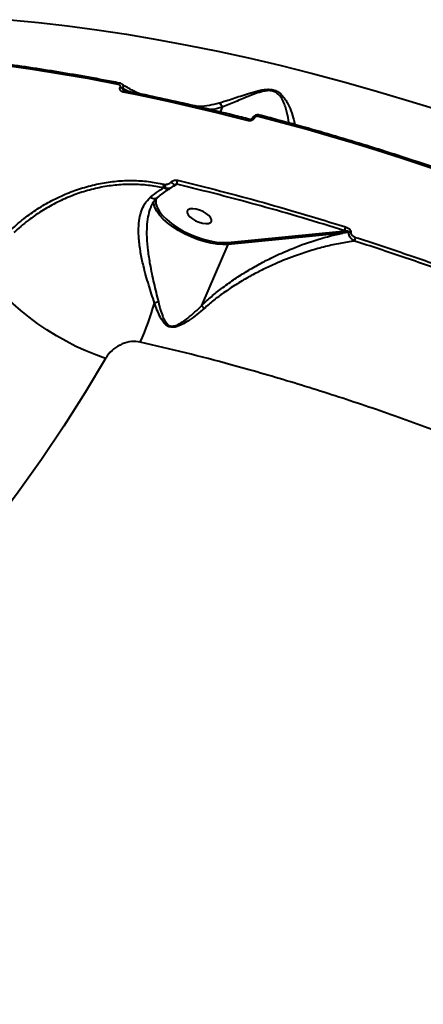
# Model space of a CAD drawing. Units: millimetres. Extents: x -2680 to 21942, y -3030 to 11722.
# Drawn here: x 14263 to 14401, y 7483 to 7821 of the extents above; entities that cross this region are included whole.
import ezdxf

# ---------------------------------------------------------------- set-up
doc = ezdxf.new("R2010")
doc.units = ezdxf.units.MM
doc.layers.add('DiKom', color=7, linetype='Continuous')

msp = doc.modelspace()

# ---------------------------------------------------------------- linework, layer by layer
at = {"layer": 'DiKom', "color": 7, "linetype": 'Continuous', "lineweight": 40}
for p, q in [((14297.504, 7797.546), (14297.541, 7797.632)), ((14298.373, 7797.267), (14298.336, 7797.182)), ((14298.336, 7797.182), (14299.48, 7796.342)), ((14300.355, 7796.165), (14298.373, 7797.267)), ((14332.463, 7790.796), (14331.751, 7789.152)), ((14342.7, 7786.948), (14342.688, 7786.921)), ((14343.473, 7787.062), (14343.462, 7787.034)), ((14312.483, 7764.421), (14312.969, 7764.352)), ((14315.875, 7763.786), (14315.473, 7763.569)), ((14316.987, 7764.388), (14315.875, 7763.786)), ((14312.992, 7762.932), (14312.3, 7763.117)), ((14314.672, 7763.009), (14314.732, 7763.045)), ((14314.717, 7763.063), (14314.877, 7763.164)), ((14334.398, 7744.476), (14373.682, 7748.358)), ((14373.811, 7747.665), (14334.526, 7743.784)), ((14373.682, 7748.358), (14374.467, 7748.434)), ((14325.472, 7722.876), (14334.526, 7743.784))]:
    msp.add_line(p, q, dxfattribs=at)
at = {"layer": 'DiKom', "color": 7, "linetype": 'Continuous', "lineweight": 40, "flags": 128}
for points in [[(14259.692, 7820.805), (14269.502, 7819.849), (14279.45, 7818.694), (14289.529, 7817.342), (14299.728, 7815.795), (14310.037, 7814.053), (14320.449, 7812.119), (14330.952, 7809.994), (14341.536, 7807.68), (14352.193, 7805.179), (14362.913, 7802.493), (14373.684, 7799.626), (14384.498, 7796.58), (14395.343, 7793.357), (14406.211, 7789.96)], [(14296.819, 7798.63), (14286.961, 7800.484), (14277.183, 7802.182), (14267.493, 7803.722), (14257.897, 7805.104), (14248.402, 7806.326), (14239.015, 7807.388), (14229.741, 7808.288), (14220.588, 7809.027)], [(14297.267, 7799.074), (14297.211, 7799.076), (14297.131, 7799.048), (14297.049, 7798.987), (14296.967, 7798.894), (14296.89, 7798.774), (14296.819, 7798.63)], [(14299.086, 7796.422), (14299.049, 7796.425), (14298.967, 7796.404), (14298.881, 7796.346), (14298.797, 7796.252), (14298.715, 7796.128), (14298.641, 7795.977)], [(14341.439, 7786.181), (14336.036, 7787.555), (14330.646, 7788.887), (14325.27, 7790.176), (14319.909, 7791.423), (14314.565, 7792.627), (14309.238, 7793.787), (14303.93, 7794.904), (14298.641, 7795.977)], [(14345.254, 7788.101), (14345.205, 7788.1), (14345.141, 7788.069), (14345.072, 7788.005), (14345, 7787.91), (14344.929, 7787.788), (14344.86, 7787.643)], [(14410.179, 7767.81), (14401.986, 7770.599), (14393.793, 7773.301), (14385.605, 7775.916), (14377.425, 7778.443), (14369.257, 7780.88), (14361.105, 7783.227), (14352.971, 7785.481), (14344.86, 7787.643)], [(14341.837, 7786.637), (14341.802, 7786.64), (14341.735, 7786.615), (14341.662, 7786.553), (14341.587, 7786.458), (14341.511, 7786.332), (14341.439, 7786.181)], [(14342.687, 7786.917), (14342.691, 7786.927), (14342.763, 7787.01), (14342.884, 7787.064), (14343.048, 7787.087), (14343.244, 7787.077), (14343.462, 7787.034)], [(14342.7, 7786.948), (14342.703, 7786.954), (14342.775, 7787.037), (14342.896, 7787.092), (14343.06, 7787.114), (14343.256, 7787.104), (14343.473, 7787.062)], [(14314.901, 7765.103), (14315.146, 7764.982), (14315.385, 7764.828), (14315.599, 7764.654), (14315.772, 7764.474), (14315.89, 7764.301), (14315.942, 7764.151), (14315.935, 7764.058)], [(14315.935, 7764.058), (14315.924, 7764.035), (14315.916, 7764.021)], [(14334.526, 7743.784), (14332.703, 7743.723), (14330.7, 7743.865), (14328.562, 7744.206), (14326.336, 7744.738), (14324.069, 7745.451), (14321.811, 7746.328), (14319.61, 7747.35), (14317.515, 7748.496), (14315.57, 7749.74), (14313.819, 7751.056), (14312.299, 7752.415), (14311.042, 7753.787), (14310.077, 7755.143), (14309.424, 7756.453), (14309.097, 7757.689), (14309.067, 7758.493)], [(14309.941, 7757.097), (14310.203, 7756.414), (14310.971, 7755.056), (14312.07, 7753.659), (14313.472, 7752.257), (14315.144, 7750.884), (14317.045, 7749.572), (14319.131, 7748.354), (14321.349, 7747.26), (14323.647, 7746.315), (14325.97, 7745.542), (14328.26, 7744.96), (14330.463, 7744.583), (14332.526, 7744.421), (14334.398, 7744.476)], [(14320.502, 7755.199), (14320.475, 7754.608), (14320.786, 7753.924), (14321.409, 7753.202), (14322.295, 7752.499), (14323.372, 7751.874), (14324.551, 7751.376), (14325.739, 7751.046), (14326.838, 7750.911), (14327.76, 7750.981), (14328.43, 7751.252), (14328.793, 7751.7), (14328.82, 7752.29), (14328.509, 7752.974), (14327.886, 7753.696), (14327, 7754.399), (14325.924, 7755.024), (14324.744, 7755.523), (14323.556, 7755.853), (14322.457, 7755.988), (14321.535, 7755.917), (14320.866, 7755.647), (14320.502, 7755.199)], [(14292.523, 7704.682), (14289.164, 7705.872), (14285.767, 7707.255), (14282.364, 7708.818), (14278.984, 7710.546), (14275.66, 7712.425), (14272.421, 7714.437), (14269.297, 7716.563), (14266.317, 7718.784), (14263.507, 7721.08), (14260.893, 7723.43), (14258.499, 7725.813), (14256.347, 7728.206), (14254.456, 7730.589), (14252.844, 7732.939), (14251.526, 7735.234)], [(14292.523, 7704.682), (14285.502, 7692.963), (14278.173, 7681.418), (14270.54, 7670.055), (14262.608, 7658.88), (14254.381, 7647.898), (14245.863, 7637.115), (14237.059, 7626.538), (14227.973, 7616.172), (14218.612, 7606.023), (14208.98, 7596.097), (14199.081, 7586.398), (14188.923, 7576.933), (14178.509, 7567.706), (14167.847, 7558.723)]]:
    msp.add_lwpolyline(points, dxfattribs=at)
at = {"layer": 'DiKom', "color": 7, "linetype": 'Continuous', "lineweight": 40}
for centre, radius, start, end in [((14297.067, 7795.418), 2.173, 54.26596, 78.41332), ((14297.108, 7795.509), 2.166, 54.24448, 78.46234), ((14314.602, 7763.458), 2.328, 155.56616, 188.42599), ((14315.779, 7763.688), 2.887, 166.6868, 195.17834), ((14319.181, 7764.784), 2.229, 154.6136, 190.23947), ((14313.754, 7764.669), 1.897, 246.33557, 298.94627), ((14313.7, 7758.439), 3.992, 164.29411, 199.65071), ((14373.219, 7747.914), 0.642, 337.17846, 43.79885), ((14377.875, 7748.307), 3.411, 155.06075, 177.86426), ((14376.235, 7746.365), 1.565, 78.33478, 100.48344), ((14333.934, 7744.032), 0.642, 337.19908, 43.74009), ((14381.653, 7744.615), 3.806, 155.59652, 175.37279), ((14211.327, 7751.601), 101.85, 336.06532, 344.08239), ((14312.252, 7716.087), 8.146, 101.67661, 111.46198)]:
    msp.add_arc(centre, radius, start, end, dxfattribs=at)
for points, knots in [([(14297.267, 7799.074), (14295.454, 7799.424), (14290.197, 7800.438), (14281.559, 7801.986), (14271.389, 7803.662), (14261.32, 7805.161), (14251.358, 7806.488), (14241.511, 7807.638), (14231.958, 7808.595), (14225.181, 7809.163), (14221.637, 7809.423), (14221.097, 7809.463)], [0, 0, 0, 0, 0.0688409, 0.1996552, 0.3304758, 0.4613012, 0.5921293, 0.7229639, 0.8538018, 0.9777648, 1, 1, 1, 1]), ([(14297.541, 7797.632), (14297.566, 7797.711), (14297.616, 7797.87), (14297.571, 7798.105), (14297.442, 7798.319), (14297.213, 7798.504), (14296.984, 7798.595), (14296.84, 7798.625), (14296.819, 7798.63)], [0, 0, 0, 0, 0.1673753, 0.3344868, 0.5091713, 0.7130367, 0.9576894, 1, 1, 1, 1]), ([(14298.032, 7798.76), (14298.006, 7798.781), (14297.806, 7798.944), (14297.531, 7799.055), (14297.283, 7799.065), (14297.264, 7799.066)], [0, 0, 0, 0, 0.12401, 0.9331375, 1, 1, 1, 1]), ([(14298.641, 7795.977), (14298.61, 7795.984), (14298.384, 7796.032), (14298.023, 7796.178), (14297.661, 7796.477), (14297.461, 7796.814), (14297.39, 7797.178), (14297.466, 7797.424), (14297.504, 7797.546)], [0, 0, 0, 0, 0.0392315, 0.2872262, 0.4951836, 0.6709419, 0.8352914, 1, 1, 1, 1]), ([(14298.035, 7798.764), (14298.135, 7798.687), (14298.336, 7798.535), (14298.486, 7798.171), (14298.52, 7797.741), (14298.423, 7797.426), (14298.373, 7797.267)], [0, 0, 0, 0, 0.2488853, 0.4984197, 0.7465137, 1, 1, 1, 1]), ([(14304.221, 7795.379), (14303.519, 7795.704), (14301.666, 7796.562), (14299.601, 7797.713), (14298.273, 7798.611), (14298.039, 7798.769)], [0, 0, 0, 0, 0.3340136, 0.882271, 1, 1, 1, 1]), ([(14298.336, 7797.182), (14298.33, 7797.159), (14298.317, 7797.115), (14298.334, 7797.008), (14298.414, 7796.863), (14298.562, 7796.7), (14298.69, 7796.606), (14298.752, 7796.561)], [0, 0, 0, 0, 0.0945595, 0.1877116, 0.4166229, 0.7138452, 1, 1, 1, 1]), ([(14299.095, 7796.434), (14299.03, 7796.445), (14298.875, 7796.47), (14298.797, 7796.526), (14298.752, 7796.559)], [0, 0, 0, 0, 0.4194165, 1, 1, 1, 1]), ([(14341.836, 7786.637), (14339.974, 7787.113), (14334.574, 7788.494), (14325.674, 7790.655), (14315.162, 7793.063), (14306.304, 7794.967), (14300.965, 7796.044), (14299.086, 7796.423)], [0, 0, 0, 0, 0.1293244, 0.375056, 0.6207992, 0.8665441, 1, 1, 1, 1]), ([(14331.398, 7792.279), (14332.97, 7792.759), (14336.151, 7793.732), (14340.669, 7795.292), (14344.171, 7796.342), (14346.474, 7796.823), (14348.25, 7796.994), (14349.983, 7796.811), (14351.601, 7796.146), (14352.905, 7795.049), (14353.957, 7793.727), (14355.056, 7791.89), (14356.219, 7789.301), (14356.944, 7786.869), (14357.261, 7785.355), (14357.272, 7784.907), (14357.273, 7784.847)], [0, 0, 0, 0, 0.1333196, 0.2698803, 0.3489204, 0.3889466, 0.4301406, 0.4686803, 0.5073076, 0.5591606, 0.6106314, 0.6622167, 0.7690818, 0.9137408, 0.9884306, 1, 1, 1, 1]), ([(14355.276, 7785.399), (14355.279, 7785.478), (14355.307, 7786.474), (14354.838, 7788.441), (14354.188, 7790.929), (14353.465, 7792.823), (14352.454, 7794.503), (14351.223, 7795.768), (14349.783, 7796.417), (14348.244, 7796.535), (14346.708, 7796.311), (14345.642, 7796.02), (14344.028, 7795.521), (14341.197, 7794.43), (14336.949, 7792.609), (14333.959, 7791.401), (14332.463, 7790.796)], [0, 0, 0, 0, 0.0141265, 0.176204, 0.2521658, 0.3281748, 0.4035266, 0.4569091, 0.4953903, 0.5337775, 0.5726681, 0.6118156, 0.6182199, 0.7033493, 0.851638, 1, 1, 1, 1]), ([(14323.532, 7791.121), (14323.887, 7791.121), (14325.447, 7791.119), (14328.094, 7791.458), (14330.322, 7792.011), (14331.398, 7792.279)], [0, 0, 0, 0, 0.1318995, 0.5804221, 1, 1, 1, 1]), ([(14332.463, 7790.8), (14331.37, 7790.479), (14330.091, 7790.105), (14328.764, 7789.949), (14328.571, 7789.926)], [0, 0, 0, 0, 0.8546956, 1, 1, 1, 1]), ([(14331.398, 7792.279), (14331.446, 7792.251), (14331.601, 7792.162), (14331.889, 7791.903), (14332.23, 7791.435), (14332.386, 7791.011), (14332.463, 7790.8)], [0, 0, 0, 0, 0.1074242, 0.3494643, 0.6747471, 1, 1, 1, 1]), ([(14332.463, 7790.796), (14332.463, 7790.797), (14332.463, 7790.797), (14332.463, 7790.799), (14332.463, 7790.799), (14332.463, 7790.8)], [0, 0, 0, 0, 0.4204681, 0.7432138, 1, 1, 1, 1]), ([(14345.248, 7788.086), (14345.191, 7788.106), (14344.89, 7788.205), (14344.265, 7788.176), (14343.522, 7787.91), (14342.966, 7787.461), (14342.792, 7787.092), (14342.72, 7786.939)], [0, 0, 0, 0, 0.0605789, 0.3168178, 0.5931677, 0.8307967, 1, 1, 1, 1]), ([(14344.86, 7787.643), (14344.735, 7787.664), (14344.485, 7787.706), (14344.096, 7787.626), (14343.763, 7787.45), (14343.562, 7787.24), (14343.494, 7787.103), (14343.473, 7787.062)], [0, 0, 0, 0, 0.2337518, 0.4673324, 0.6955201, 0.9086743, 1, 1, 1, 1]), ([(14410.492, 7768.292), (14408.605, 7768.94), (14403.134, 7770.819), (14394.076, 7773.816), (14383.328, 7777.232), (14372.596, 7780.493), (14361.889, 7783.597), (14352.776, 7786.118), (14347.242, 7787.577), (14345.254, 7788.101)], [0, 0, 0, 0, 0.0864651, 0.2507513, 0.4150419, 0.5793367, 0.7436311, 0.9079276, 1, 1, 1, 1]), ([(14343.462, 7787.034), (14343.431, 7786.973), (14343.332, 7786.772), (14343.041, 7786.467), (14342.557, 7786.208), (14341.988, 7786.09), (14341.622, 7786.151), (14341.439, 7786.181)], [0, 0, 0, 0, 0.0931394, 0.3039101, 0.5302453, 0.7651971, 1, 1, 1, 1]), ([(14342.684, 7786.917), (14342.68, 7786.906), (14342.67, 7786.88), (14342.605, 7786.804), (14342.501, 7786.726), (14342.353, 7786.656), (14342.167, 7786.612), (14341.979, 7786.606), (14341.882, 7786.632), (14341.84, 7786.643)], [0, 0, 0, 0, 0.1089007, 0.2377209, 0.3623323, 0.5015921, 0.6689166, 0.8582616, 1, 1, 1, 1]), ([(14260.145, 7748.823), (14261.784, 7750.284), (14264.806, 7752.975), (14269.77, 7756.378), (14274.714, 7759.198), (14279.899, 7761.558), (14285.261, 7763.412), (14290.732, 7764.747), (14296.26, 7765.546), (14301.775, 7765.758), (14307.228, 7765.448), (14310.733, 7764.763), (14312.483, 7764.421)], [0, 0, 0, 0, 0.1166805, 0.2150854, 0.3137995, 0.4122012, 0.5100597, 0.608227, 0.7060861, 0.8039546, 0.9021326, 1, 1, 1, 1]), ([(14312.3, 7763.117), (14310.588, 7763.452), (14307.159, 7764.121), (14301.823, 7764.422), (14296.426, 7764.211), (14291.015, 7763.425), (14285.66, 7762.112), (14280.41, 7760.291), (14275.333, 7757.973), (14270.492, 7755.205), (14265.63, 7751.866), (14262.67, 7749.225), (14261.064, 7747.793)], [0, 0, 0, 0, 0.0977714, 0.1958577, 0.2936305, 0.3914583, 0.4895941, 0.5874261, 0.6858979, 0.7846809, 0.883156, 1, 1, 1, 1]), ([(14312.969, 7764.352), (14313.219, 7764.355), (14313.674, 7764.36), (14314.274, 7764.562), (14314.682, 7764.821), (14314.838, 7765.022), (14314.901, 7765.103)], [0, 0, 0, 0, 0.3467022, 0.6312172, 0.8512914, 1, 1, 1, 1]), ([(14314.901, 7765.103), (14314.928, 7765.14), (14315.031, 7765.284), (14315.309, 7765.517), (14315.81, 7765.741), (14316.469, 7765.852), (14316.926, 7765.778), (14317.167, 7765.74)], [0, 0, 0, 0, 0.0579064, 0.2245022, 0.4300438, 0.700499, 1, 1, 1, 1]), ([(14315.136, 7763.29), (14315.364, 7763.438), (14315.675, 7763.641), (14315.844, 7763.954), (14315.89, 7764.038)], [0, 0, 0, 0, 0.7326446, 1, 1, 1, 1]), ([(14315.917, 7764.024), (14315.916, 7764.022), (14315.915, 7764.018), (14315.921, 7764.03), (14315.949, 7764.061), (14315.997, 7764.102), (14316.042, 7764.128), (14316.066, 7764.142)], [0, 0, 0, 0, 0.1256123, 0.359785, 0.5464192, 0.7509289, 1, 1, 1, 1]), ([(14316.987, 7764.388), (14316.857, 7764.372), (14316.619, 7764.344), (14316.306, 7764.262), (14316.127, 7764.169), (14316.068, 7764.139)], [0, 0, 0, 0, 0.4434583, 0.8154043, 1, 1, 1, 1]), ([(14374.467, 7748.434), (14369.658, 7749.923), (14360.041, 7752.9), (14345.641, 7757.014), (14331.271, 7760.888), (14321.748, 7763.221), (14316.987, 7764.388)], [0, 0, 0, 0, 0.2493168, 0.4986308, 0.7493149, 1, 1, 1, 1]), ([(14317.167, 7765.74), (14317.778, 7765.593), (14320.833, 7764.858), (14328.802, 7762.889), (14341.124, 7759.661), (14357.27, 7755.141), (14368.515, 7751.676), (14374.782, 7749.745)], [0, 0, 0, 0, 0.0321596, 0.1607921, 0.4182846, 0.6757749, 1, 1, 1, 1]), ([(14307.932, 7759.976), (14308.84, 7760.693), (14310.347, 7761.882), (14311.745, 7762.766), (14312.3, 7763.117)], [0, 0, 0, 0, 0.6025893, 1, 1, 1, 1]), ([(14310.243, 7759.763), (14310.766, 7760.192), (14311.934, 7761.149), (14313.424, 7762.226), (14314.336, 7762.78), (14314.686, 7762.993)], [0, 0, 0, 0, 0.3327448, 0.7436931, 1, 1, 1, 1]), ([(14315.12, 7763.307), (14315.061, 7763.264), (14314.767, 7763.05), (14314.02, 7762.86), (14313.352, 7762.907), (14312.992, 7762.932)], [0, 0, 0, 0, 0.1035914, 0.5174927, 1, 1, 1, 1]), ([(14309.272, 7723.668), (14308.605, 7725.708), (14307.593, 7728.8), (14306.337, 7733.118), (14305.362, 7736.854), (14304.463, 7741.072), (14303.886, 7745.381), (14303.761, 7749.3), (14304.055, 7752.532), (14304.768, 7755.322), (14305.908, 7757.913), (14307.2, 7759.23), (14307.932, 7759.976)], [0, 0, 0, 0, 0.1589018, 0.2409094, 0.3228912, 0.4352727, 0.5505627, 0.6428588, 0.7376547, 0.8155028, 0.8955106, 1, 1, 1, 1]), ([(14307.932, 7759.976), (14307.967, 7759.951), (14308.165, 7759.814), (14308.608, 7759.584), (14309.253, 7759.439), (14309.857, 7759.503), (14310.126, 7759.719), (14310.24, 7759.81)], [0, 0, 0, 0, 0.0437875, 0.2452662, 0.5213551, 0.7974618, 1, 1, 1, 1]), ([(14308.126, 7756.741), (14308.245, 7757.025), (14308.57, 7757.797), (14309.279, 7758.823), (14309.942, 7759.45), (14310.276, 7759.766)], [0, 0, 0, 0, 0.2236585, 0.6085862, 1, 1, 1, 1]), ([(14308.139, 7756.709), (14307.997, 7756.416), (14307.49, 7755.366), (14306.963, 7753.073), (14306.57, 7749.864), (14306.568, 7745.986), (14306.95, 7741.656), (14307.784, 7736.367), (14309.056, 7730.396), (14310.083, 7726.195), (14310.604, 7724.064)], [0, 0, 0, 0, 0.0353429, 0.1265377, 0.2338144, 0.3439849, 0.476993, 0.6132955, 0.8039085, 1, 1, 1, 1]), ([(14325.472, 7722.876), (14326.561, 7723.883), (14328.75, 7725.907), (14332.393, 7728.809), (14336.317, 7731.635), (14340.531, 7734.343), (14344.796, 7736.813), (14350.19, 7739.625), (14357.071, 7742.698), (14365.384, 7745.697), (14370.991, 7747.006), (14373.811, 7747.665)], [0, 0, 0, 0, 0.0714164, 0.143568, 0.2282951, 0.313049, 0.3997901, 0.4865423, 0.6397524, 0.8188723, 1, 1, 1, 1]), ([(14375.951, 7747.904), (14375.797, 7747.887), (14375.084, 7747.81), (14374.371, 7747.729), (14373.811, 7747.665)], [0, 0, 0, 0, 0.2148087, 1, 1, 1, 1]), ([(14375.951, 7747.904), (14375.949, 7747.924), (14375.944, 7747.968), (14375.885, 7748.044), (14375.725, 7748.155), (14375.354, 7748.293), (14374.909, 7748.386), (14374.574, 7748.422), (14374.467, 7748.434)], [0, 0, 0, 0, 0.0382006, 0.0818559, 0.1920325, 0.4179536, 0.8124566, 1, 1, 1, 1]), ([(14374.782, 7749.745), (14374.929, 7749.693), (14375.395, 7749.528), (14375.999, 7749.155), (14376.421, 7748.663), (14376.592, 7748.252), (14376.565, 7748.016), (14376.552, 7747.897)], [0, 0, 0, 0, 0.1605437, 0.5081224, 0.7318203, 0.865323, 1, 1, 1, 1]), ([(14377.86, 7744.922), (14377.691, 7745.01), (14377.143, 7745.297), (14376.45, 7745.923), (14376.01, 7746.703), (14375.858, 7747.351), (14375.919, 7747.716), (14375.951, 7747.904)], [0, 0, 0, 0, 0.1440748, 0.4679167, 0.6900589, 0.8402869, 1, 1, 1, 1]), ([(14376.552, 7747.897), (14376.538, 7747.784), (14376.512, 7747.559), (14376.674, 7747.175), (14377.068, 7746.724), (14377.625, 7746.387), (14378.053, 7746.235), (14378.187, 7746.187)], [0, 0, 0, 0, 0.1388465, 0.2767484, 0.4965377, 0.8418144, 1, 1, 1, 1]), ([(14377.86, 7744.922), (14376.215, 7744.68), (14372.926, 7744.196), (14367.823, 7743.053), (14362.612, 7741.605), (14356.592, 7739.579), (14350.902, 7737.268), (14345.595, 7734.742), (14341.388, 7732.509), (14337.169, 7730.013), (14333.224, 7727.376), (14329.582, 7724.667), (14327.414, 7722.78), (14326.325, 7721.832)], [0, 0, 0, 0, 0.1007614, 0.2015259, 0.3037924, 0.4060553, 0.549022, 0.6279419, 0.7068485, 0.7872945, 0.867709, 0.9335541, 1, 1, 1, 1]), ([(14444.121, 7720.886), (14438.646, 7723.073), (14427.697, 7727.447), (14411.145, 7733.605), (14394.523, 7739.485), (14383.414, 7743.11), (14377.86, 7744.922)], [0, 0, 0, 0, 0.2491001, 0.4982008, 0.7490975, 1, 1, 1, 1]), ([(14378.187, 7746.187), (14383.714, 7744.384), (14394.767, 7740.779), (14411.385, 7734.904), (14428.014, 7728.722), (14439.067, 7724.307), (14444.593, 7722.1)], [0, 0, 0, 0, 0.2490978, 0.4981987, 0.7490992, 1, 1, 1, 1]), ([(14326.325, 7721.832), (14324.658, 7720.419), (14322.405, 7718.508), (14319.22, 7716.548), (14317.342, 7715.656), (14315.698, 7715.288), (14314.46, 7715.417), (14313.329, 7715.978), (14312.264, 7717.114), (14310.761, 7719.643), (14309.897, 7721.979), (14309.272, 7723.668)], [0, 0, 0, 0, 0.2657875, 0.3593765, 0.4543057, 0.5177543, 0.5632876, 0.6085771, 0.6803117, 0.7688749, 1, 1, 1, 1]), ([(14310.604, 7724.064), (14311.04, 7722.365), (14311.639, 7720.033), (14312.789, 7717.473), (14313.639, 7716.331), (14314.615, 7715.778), (14315.728, 7715.7), (14317.213, 7716.173), (14318.921, 7717.149), (14321.827, 7719.346), (14323.983, 7721.307), (14325.469, 7722.864), (14325.47, 7722.866)], [0, 0, 0, 0, 0.2369835, 0.3252787, 0.3938191, 0.4351331, 0.4764534, 0.5364613, 0.6308623, 0.7257895, 0.999692, 1, 1, 1, 1]), ([(14325.47, 7722.866), (14325.47, 7722.866), (14325.47, 7722.868), (14325.47, 7722.872), (14325.471, 7722.874), (14325.472, 7722.876)], [0, 0, 0, 0, 0.2419704, 0.5669892, 1, 1, 1, 1]), ([(14326.325, 7721.832), (14326.297, 7721.864), (14326.119, 7722.062), (14325.784, 7722.45), (14325.581, 7722.719), (14325.47, 7722.866)], [0, 0, 0, 0, 0.0795227, 0.49721, 1, 1, 1, 1]), ([(14304.419, 7710.281), (14303.409, 7710.403), (14301.354, 7710.653), (14298.119, 7709.735), (14295.239, 7708.016), (14293.446, 7706.163), (14292.709, 7704.98), (14292.523, 7704.682)], [0, 0, 0, 0, 0.2187139, 0.4447807, 0.6794133, 0.9192035, 1, 1, 1, 1]), ([(14733.772, 7391.987), (14733.689, 7395.311), (14733.522, 7401.964), (14731.883, 7412.378), (14729.21, 7423.174), (14725.363, 7434.366), (14720.354, 7445.914), (14714.287, 7457.567), (14707.211, 7469.28), (14699.19, 7481.011), (14690.094, 7492.951), (14679.91, 7505.066), (14668.646, 7517.316), (14656.547, 7529.436), (14643.676, 7541.387), (14630.105, 7553.133), (14615.62, 7564.863), (14600.23, 7576.535), (14583.97, 7588.104), (14567.185, 7599.323), (14549.946, 7610.161), (14532.329, 7620.597), (14514.057, 7630.792), (14495.166, 7640.7), (14475.709, 7650.278), (14456.094, 7659.324), (14436.393, 7667.818), (14416.673, 7675.752), (14396.633, 7683.248), (14376.328, 7690.257), (14355.824, 7696.749), (14336.988, 7702.158), (14319.841, 7706.667), (14309.563, 7709.076), (14304.419, 7710.281)], [0, 0, 0, 0, 0.0311785, 0.0623812, 0.0935596, 0.1256444, 0.1577552, 0.1898401, 0.2210203, 0.2522245, 0.2834047, 0.3154898, 0.3476011, 0.3796862, 0.4108891, 0.4421158, 0.4733189, 0.5054257, 0.5375585, 0.5696654, 0.6009196, 0.6321979, 0.6634522, 0.6956101, 0.7277938, 0.7599519, 0.791284, 0.8226406, 0.8539728, 0.8862092, 0.918471, 0.9507074, 0.9753304, 1, 1, 1, 1]), ([(14166.292, 7548.575), (14170.143, 7544.941), (14177.85, 7537.67), (14189.475, 7526.031), (14201.11, 7513.896), (14212.888, 7501.068), (14224.782, 7487.558), (14236.764, 7473.372), (14248.638, 7458.735), (14260.708, 7443.25), (14272.929, 7426.91), (14285.245, 7409.727), (14297.4, 7392.032), (14309.342, 7373.864), (14321.022, 7355.277), (14332.168, 7336.701), (14342.756, 7318.202), (14352.773, 7299.84), (14362.394, 7281.295), (14371.567, 7262.623), (14380.248, 7243.889), (14388.237, 7225.519), (14395.525, 7207.57), (14402.117, 7190.084), (14408.125, 7172.762), (14413.504, 7155.671), (14418.218, 7138.88), (14421.902, 7123.817), (14424.72, 7110.408), (14426.843, 7098.509), (14428.507, 7086.973), (14429.703, 7075.844), (14430.429, 7065.171), (14430.675, 7054.956), (14430.481, 7045.16), (14429.948, 7039.044), (14429.681, 7035.986)], [0, 0, 0, 0, 0.0277653, 0.0555639, 0.0833623, 0.1111276, 0.1400313, 0.1689729, 0.1979142, 0.2268179, 0.2582449, 0.2896959, 0.3211226, 0.3534673, 0.3858385, 0.4181832, 0.4495061, 0.480853, 0.5121757, 0.5444125, 0.5766756, 0.6089123, 0.6401609, 0.6714336, 0.7026821, 0.7348413, 0.7670266, 0.7991857, 0.8241465, 0.849107, 0.874267, 0.8994269, 0.9244696, 0.9495121, 0.974756, 1, 1, 1, 1])]:
    msp.add_open_spline(points, degree=3, knots=knots, dxfattribs=at)

doc.saveas('drawing.dxf')
